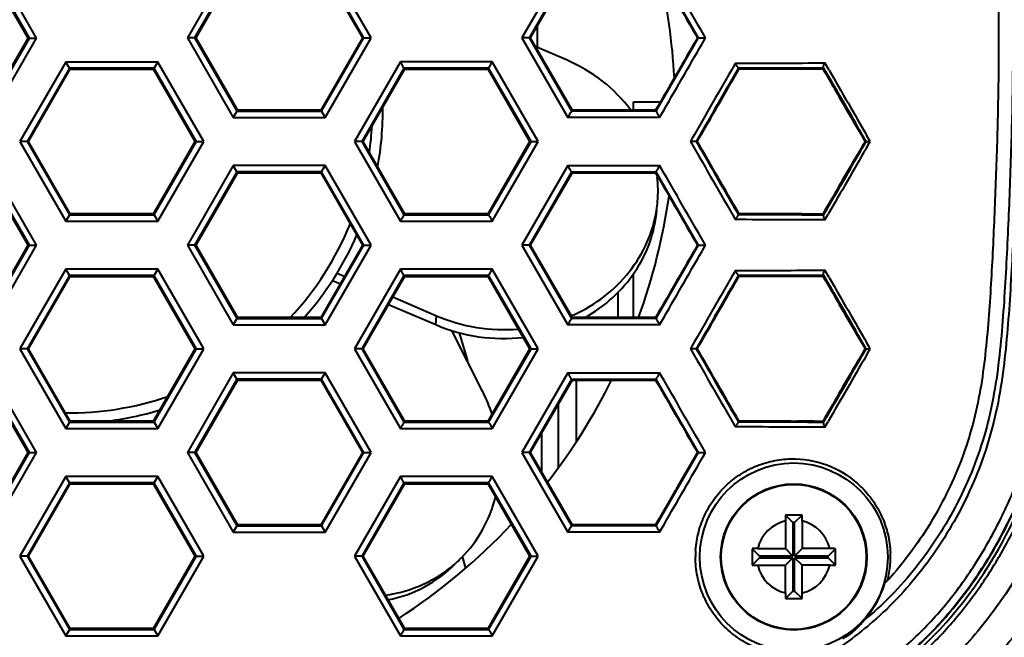
# Model space of a CAD drawing. Units: millimetres. Extents: x -4596 to -2916, y -311 to 2041.
# Drawn here: x -3813 to -3766, y -53 to -24 of the extents above; entities that cross this region are included whole.
import ezdxf

# ---------------------------------------------------------------- set-up
doc = ezdxf.new("R2010")
doc.units = ezdxf.units.MM
doc.header["$LTSCALE"] = 16.335
doc.header["$PDSIZE"] = 0.01
doc.layers.get('0').update_dxf_attribs({"linetype": 'CONTINUOUS', "lineweight": 40})
doc.layers.get('Defpoints').update_dxf_attribs({"color": 27, "linetype": 'CONTINUOUS', "lineweight": 13})
doc.layers.add('DIM', color=50, linetype='CONTINUOUS', lineweight=25)
doc.styles.add('ISO', font='ISOCP.SHX', dxfattribs={"bigfont": 'gbcbig.shx'})
doc.dimstyles.new('DIMSTYLE_1_9803', dxfattribs={"dimtxt": 12, "dimasz": 12, "dimexe": 1.2, "dimexo": 1.2, "dimgap": 1.2, "dimtad": 1, "dimdsep": 46, "dimtxsty": 'ISO', "dimblk": '_FILLED', "dimblk1": '_FILLED', "dimblk2": '_FILLED', "dimcen": 0.09, "dimadec": 1, "dimazin": 2, "dimtp": 0.01, "dimtm": 0.01, "dimtfac": 1, "dimtmove": 0, "dimatfit": 0, "dimldrblk": '_FILLED', "dimfxl": 0, "dimtolj": 1, "dimarcsym": 0})

# ---------------------------------------------------------------- blocks, each defined once
blk = doc.blocks.new('_FILLED')
at = {"color": 0, "linetype": 'ByBlock'}
blk.add_solid([(0, 0), (-1, 0.165), (-1, -0.165)], dxfattribs=at)
blk = doc.blocks.new('*D20')
at = {"layer": 'Defpoints', "color": 0}
for p in [(-3723.29, 181.657), (-3773.496, -83.343), (-3701.526, -83.343)]:
    blk.add_point(p, dxfattribs=at)
at = {"layer": 'DIM', "color": 0, "lineweight": -2}
for p, q in [((-3722.09, 181.657), (-3700.326, 181.657)), ((-3701.526, 169.657), (-3701.526, -71.343)), ((-3772.296, -83.343), (-3700.326, -83.343))]:
    blk.add_line(p, q, dxfattribs=at)
at = {"layer": 'DIM', "color": 0, "lineweight": -2, "xscale": 12, "yscale": 12, "zscale": 12}
for p, rotation in [((-3701.526, 181.657), 90), ((-3701.526, -83.343), 270)]:
    blk.add_blockref('_FILLED', p, dxfattribs=dict(at, rotation=rotation))
at = {"layer": 'DIM', "color": 0, "insert": (-3708.726, 49.157), "char_height": 12, "attachment_point": 5, "rotation": 90, "style": 'ISO'}
blk.add_mtext('\\A1;265mm', dxfattribs=at)

msp = doc.modelspace()

# ---------------------------------------------------------------- linework, layer by layer
for p, q in [((-3812.172, -24.392), (-3814.372, -20.581)), ((-3802.752, -20.577), (-3804.953, -24.388)), ((-3796.152, -24.388), (-3798.352, -20.577)), ((-3786.735, -20.572), (-3788.934, -24.384)), ((-3812.573, -24.392), (-3814.573, -20.928)), ((-3812.518, -24.392), (-3814.546, -20.881)), ((-3802.579, -20.877), (-3804.606, -24.388)), ((-3802.552, -20.924), (-3804.552, -24.388)), ((-3796.552, -24.388), (-3798.552, -20.924)), ((-3796.498, -24.388), (-3798.525, -20.877)), ((-3786.559, -20.872), (-3788.586, -24.384)), ((-3786.532, -20.919), (-3788.532, -24.384)), ((-3780.473, -24.384), (-3782.503, -20.871)), ((-3788.191, -24.844), (-3788.191, -23.793)), ((-3814.573, -27.856), (-3812.573, -24.392)), ((-3814.546, -27.903), (-3812.518, -24.392)), ((-3814.372, -28.203), (-3812.172, -24.392)), ((-3812.518, -24.392), (-3812.573, -24.392)), ((-3812.518, -24.392), (-3812.172, -24.392)), ((-3804.953, -24.388), (-3802.752, -28.199)), ((-3804.606, -24.388), (-3804.953, -24.388)), ((-3804.606, -24.388), (-3804.552, -24.388)), ((-3804.606, -24.388), (-3802.579, -27.899)), ((-3804.552, -24.388), (-3802.552, -27.852)), ((-3798.552, -27.852), (-3796.552, -24.388)), ((-3798.525, -27.899), (-3796.498, -24.388)), ((-3798.352, -28.199), (-3796.152, -24.388)), ((-3796.498, -24.388), (-3796.552, -24.388)), ((-3796.498, -24.388), (-3796.152, -24.388)), ((-3788.934, -24.384), (-3786.735, -28.196)), ((-3788.586, -24.384), (-3788.934, -24.384)), ((-3788.586, -24.384), (-3788.532, -24.384)), ((-3788.586, -24.384), (-3786.559, -27.896)), ((-3788.532, -24.384), (-3786.532, -27.849)), ((-3782.503, -27.897), (-3780.473, -24.384)), ((-3780.473, -24.384), (-3780.528, -24.384)), ((-3780.473, -24.384), (-3780.142, -24.384)), ((-3780.303, -24.664), (-3780.142, -24.384)), ((-3780.142, -24.384), (-3780.224, -24.241)), ((-3786.798, -25.441), (-3788.291, -24.801)), ((-3810.773, -25.541), (-3812.973, -29.352)), ((-3810.6, -25.841), (-3812.627, -29.352)), ((-3810.573, -25.888), (-3812.572, -29.352)), ((-3806.372, -25.541), (-3810.773, -25.541)), ((-3810.6, -25.841), (-3810.773, -25.541)), ((-3810.6, -25.841), (-3810.573, -25.888)), ((-3806.546, -25.841), (-3810.6, -25.841)), ((-3810.573, -25.888), (-3806.573, -25.888)), ((-3806.546, -25.841), (-3806.573, -25.888)), ((-3804.573, -29.352), (-3806.573, -25.888)), ((-3806.546, -25.841), (-3806.372, -25.541)), ((-3804.518, -29.352), (-3806.546, -25.841)), ((-3804.172, -29.352), (-3806.372, -25.541)), ((-3794.753, -25.537), (-3796.953, -29.348)), ((-3794.579, -25.837), (-3796.606, -29.348)), ((-3794.552, -25.884), (-3796.552, -29.348)), ((-3790.353, -25.537), (-3794.753, -25.537)), ((-3794.579, -25.837), (-3794.552, -25.884)), ((-3790.525, -25.837), (-3794.579, -25.837)), ((-3794.552, -25.884), (-3790.552, -25.884)), ((-3790.525, -25.837), (-3790.552, -25.884)), ((-3788.552, -29.348), (-3790.552, -25.884)), ((-3788.497, -29.348), (-3790.525, -25.837)), ((-3788.153, -29.348), (-3790.353, -25.537)), ((-3778.713, -25.597), (-3778.775, -25.705)), ((-3778.562, -25.827), (-3778.534, -25.875)), ((-3774.494, -25.815), (-3774.523, -25.865)), ((-3774.478, -25.839), (-3774.497, -25.808)), ((-3774.223, -25.929), (-3774.422, -25.584)), ((-3783.591, -27.443), (-3782.296, -27.443)), ((-3783.591, -27.849), (-3783.591, -27.443)), ((-3802.579, -27.899), (-3802.752, -28.199)), ((-3802.752, -28.199), (-3798.352, -28.199)), ((-3802.579, -27.899), (-3802.552, -27.852)), ((-3802.579, -27.899), (-3798.525, -27.899)), ((-3798.552, -27.852), (-3802.552, -27.852)), ((-3798.525, -27.899), (-3798.552, -27.852)), ((-3798.525, -27.899), (-3798.352, -28.199)), ((-3782.338, -28.197), (-3786.735, -28.196)), ((-3786.559, -27.896), (-3786.532, -27.849)), ((-3782.503, -27.897), (-3782.53, -27.85)), ((-3782.338, -28.197), (-3782.249, -28.043)), ((-3780.796, -29.225), (-3780.865, -29.344)), ((-3772.299, -29.261), (-3772.408, -29.073)), ((-3812.973, -29.352), (-3810.773, -33.163)), ((-3812.627, -29.352), (-3812.973, -29.352)), ((-3812.627, -29.352), (-3812.572, -29.352)), ((-3812.627, -29.352), (-3810.6, -32.863)), ((-3812.572, -29.352), (-3810.573, -32.816)), ((-3806.573, -32.816), (-3804.573, -29.352)), ((-3806.546, -32.863), (-3804.518, -29.352)), ((-3806.372, -33.163), (-3804.172, -29.352)), ((-3804.518, -29.352), (-3804.573, -29.352)), ((-3804.518, -29.352), (-3804.172, -29.352)), ((-3796.953, -29.348), (-3794.753, -33.159)), ((-3796.606, -29.348), (-3796.953, -29.348)), ((-3796.606, -29.348), (-3796.552, -29.348)), ((-3796.606, -29.348), (-3794.579, -32.859)), ((-3796.552, -29.348), (-3794.552, -32.812)), ((-3790.552, -32.812), (-3788.552, -29.348)), ((-3790.525, -32.86), (-3788.497, -29.348)), ((-3790.353, -33.16), (-3788.153, -29.348)), ((-3788.497, -29.348), (-3788.552, -29.348)), ((-3788.497, -29.348), (-3788.153, -29.348)), ((-3780.865, -29.344), (-3780.797, -29.463)), ((-3780.59, -29.344), (-3780.865, -29.344)), ((-3780.59, -29.344), (-3780.534, -29.344)), ((-3772.442, -29.344), (-3772.502, -29.344)), ((-3772.454, -29.693), (-3772.299, -29.427)), ((-3772.442, -29.344), (-3772.251, -29.344)), ((-3772.251, -29.344), (-3772.299, -29.261)), ((-3772.299, -29.427), (-3772.251, -29.344)), ((-3812.172, -34.32), (-3814.372, -30.509)), ((-3802.752, -30.505), (-3804.953, -34.316)), ((-3798.352, -30.505), (-3802.752, -30.505)), ((-3802.579, -30.805), (-3802.752, -30.505)), ((-3798.525, -30.805), (-3798.352, -30.505)), ((-3796.152, -34.316), (-3798.352, -30.505)), ((-3786.735, -30.5), (-3788.934, -34.312)), ((-3786.735, -30.5), (-3782.338, -30.499)), ((-3782.249, -30.653), (-3782.338, -30.499)), ((-3812.573, -34.32), (-3814.573, -30.857)), ((-3812.518, -34.32), (-3814.546, -30.809)), ((-3802.579, -30.805), (-3804.606, -34.316)), ((-3802.552, -30.853), (-3804.552, -34.316)), ((-3802.579, -30.805), (-3802.552, -30.853)), ((-3798.525, -30.805), (-3802.579, -30.805)), ((-3802.552, -30.853), (-3798.552, -30.853)), ((-3798.525, -30.805), (-3798.552, -30.853)), ((-3796.552, -34.316), (-3798.552, -30.853)), ((-3796.498, -34.316), (-3798.525, -30.805)), ((-3786.559, -30.8), (-3788.586, -34.312)), ((-3786.532, -30.847), (-3788.532, -34.312)), ((-3786.559, -30.8), (-3786.532, -30.847)), ((-3782.503, -30.799), (-3782.53, -30.847)), ((-3780.473, -34.312), (-3782.503, -30.799)), ((-3810.6, -32.863), (-3810.773, -33.163)), ((-3810.6, -32.863), (-3810.573, -32.816)), ((-3810.6, -32.863), (-3806.546, -32.863)), ((-3806.573, -32.816), (-3810.573, -32.816)), ((-3806.546, -32.863), (-3806.573, -32.816)), ((-3806.546, -32.863), (-3806.372, -33.163)), ((-3794.579, -32.859), (-3794.552, -32.812)), ((-3794.579, -32.859), (-3790.525, -32.86)), ((-3790.552, -32.812), (-3794.552, -32.812)), ((-3790.525, -32.86), (-3790.552, -32.812)), ((-3778.775, -32.983), (-3778.713, -33.091)), ((-3778.562, -32.861), (-3778.534, -32.813)), ((-3774.494, -32.873), (-3774.523, -32.823)), ((-3774.497, -32.88), (-3774.478, -32.849)), ((-3774.422, -33.104), (-3774.267, -32.835)), ((-3810.773, -33.163), (-3806.372, -33.163)), ((-3794.753, -33.159), (-3790.353, -33.16)), ((-3814.573, -37.784), (-3812.573, -34.32)), ((-3814.546, -37.832), (-3812.518, -34.32)), ((-3814.372, -38.132), (-3812.172, -34.32)), ((-3812.518, -34.32), (-3812.573, -34.32)), ((-3812.518, -34.32), (-3812.172, -34.32)), ((-3804.953, -34.316), (-3802.752, -38.127)), ((-3804.606, -34.316), (-3804.953, -34.316)), ((-3804.606, -34.316), (-3804.552, -34.316)), ((-3804.606, -34.316), (-3802.579, -37.827)), ((-3804.552, -34.316), (-3802.552, -37.78)), ((-3798.552, -37.78), (-3796.552, -34.316)), ((-3798.525, -37.828), (-3796.498, -34.316)), ((-3798.352, -38.127), (-3796.152, -34.316)), ((-3796.498, -34.316), (-3796.552, -34.316)), ((-3796.498, -34.316), (-3796.152, -34.316)), ((-3788.934, -34.312), (-3786.735, -38.124)), ((-3788.586, -34.312), (-3788.934, -34.312)), ((-3788.586, -34.312), (-3788.532, -34.312)), ((-3788.586, -34.312), (-3786.559, -37.824)), ((-3788.532, -34.312), (-3786.532, -37.777)), ((-3782.503, -37.825), (-3780.473, -34.312)), ((-3780.473, -34.312), (-3780.528, -34.312)), ((-3780.473, -34.312), (-3780.142, -34.312)), ((-3780.304, -34.593), (-3780.142, -34.312)), ((-3780.142, -34.312), (-3780.224, -34.169)), ((-3810.773, -35.469), (-3812.973, -39.28)), ((-3810.6, -35.769), (-3812.627, -39.28)), ((-3810.573, -35.817), (-3812.572, -39.28)), ((-3806.372, -35.469), (-3810.773, -35.469)), ((-3810.6, -35.769), (-3810.773, -35.469)), ((-3810.6, -35.769), (-3810.573, -35.817)), ((-3806.546, -35.769), (-3810.6, -35.769)), ((-3810.573, -35.817), (-3806.573, -35.817)), ((-3806.546, -35.769), (-3806.573, -35.817)), ((-3804.573, -39.28), (-3806.573, -35.817)), ((-3806.546, -35.769), (-3806.372, -35.469)), ((-3804.518, -39.28), (-3806.546, -35.769)), ((-3804.172, -39.28), (-3806.372, -35.469)), ((-3797.783, -35.652), (-3797.415, -35.81)), ((-3794.753, -35.465), (-3796.953, -39.276)), ((-3794.579, -35.765), (-3796.606, -39.276)), ((-3794.552, -35.812), (-3796.552, -39.276)), ((-3790.353, -35.465), (-3794.753, -35.465)), ((-3794.579, -35.765), (-3794.552, -35.812)), ((-3790.525, -35.765), (-3794.579, -35.765)), ((-3794.552, -35.812), (-3790.552, -35.812)), ((-3790.525, -35.765), (-3790.552, -35.812)), ((-3788.552, -39.276), (-3790.552, -35.812)), ((-3788.497, -39.276), (-3790.525, -35.765)), ((-3788.153, -39.276), (-3790.353, -35.465)), ((-3783.591, -37.777), (-3783.591, -35.684)), ((-3778.713, -35.525), (-3778.775, -35.633)), ((-3778.562, -35.755), (-3778.534, -35.803)), ((-3774.494, -35.743), (-3774.523, -35.793)), ((-3774.478, -35.767), (-3774.497, -35.736)), ((-3774.223, -35.857), (-3774.422, -35.512)), ((-3798.001, -35.999), (-3797.619, -36.163)), ((-3784.341, -36.583), (-3784.341, -37.777)), ((-3795.323, -37.148), (-3793.058, -38.12)), ((-3795.119, -36.795), (-3793.02, -37.695)), ((-3793.058, -38.12), (-3793.02, -37.695)), ((-3802.579, -37.827), (-3802.752, -38.127)), ((-3802.752, -38.127), (-3798.352, -38.127)), ((-3802.579, -37.827), (-3802.552, -37.78)), ((-3802.579, -37.827), (-3798.525, -37.828)), ((-3798.552, -37.78), (-3802.552, -37.78)), ((-3798.525, -37.828), (-3798.552, -37.78)), ((-3798.525, -37.828), (-3798.352, -38.127)), ((-3782.338, -38.125), (-3786.735, -38.124)), ((-3786.559, -37.824), (-3786.532, -37.777)), ((-3782.503, -37.825), (-3782.53, -37.778)), ((-3782.338, -38.125), (-3782.249, -37.972)), ((-3790.821, -41.297), (-3792.281, -38.403)), ((-3791.934, -38.504), (-3791.546, -39.86)), ((-3772.299, -39.189), (-3772.408, -39.002)), ((-3812.973, -39.28), (-3810.773, -43.092)), ((-3812.627, -39.28), (-3812.973, -39.28)), ((-3812.627, -39.28), (-3812.572, -39.28)), ((-3812.627, -39.28), (-3810.6, -42.792)), ((-3812.572, -39.28), (-3810.573, -42.744)), ((-3806.573, -42.744), (-3804.573, -39.28)), ((-3806.546, -42.792), (-3804.518, -39.28)), ((-3806.372, -43.092), (-3804.172, -39.28)), ((-3804.518, -39.28), (-3804.573, -39.28)), ((-3804.518, -39.28), (-3804.172, -39.28)), ((-3796.953, -39.276), (-3794.753, -43.088)), ((-3796.606, -39.276), (-3796.953, -39.276)), ((-3796.606, -39.276), (-3796.552, -39.276)), ((-3796.606, -39.276), (-3794.579, -42.788)), ((-3796.552, -39.276), (-3794.552, -42.74)), ((-3790.552, -42.741), (-3788.552, -39.276)), ((-3790.525, -42.788), (-3788.497, -39.276)), ((-3790.353, -43.088), (-3788.153, -39.276)), ((-3788.497, -39.276), (-3788.552, -39.276)), ((-3788.497, -39.276), (-3788.153, -39.276)), ((-3780.796, -39.153), (-3780.865, -39.272)), ((-3780.865, -39.272), (-3780.797, -39.391)), ((-3780.59, -39.272), (-3780.865, -39.272)), ((-3780.59, -39.272), (-3780.534, -39.272)), ((-3772.442, -39.272), (-3772.502, -39.272)), ((-3772.453, -39.621), (-3772.299, -39.355)), ((-3772.442, -39.272), (-3772.251, -39.272)), ((-3772.251, -39.272), (-3772.299, -39.189)), ((-3772.299, -39.355), (-3772.251, -39.272)), ((-3812.172, -44.249), (-3814.372, -40.438)), ((-3802.752, -40.433), (-3804.953, -44.245)), ((-3798.352, -40.433), (-3802.752, -40.433)), ((-3802.579, -40.733), (-3802.752, -40.433)), ((-3798.525, -40.733), (-3798.352, -40.433)), ((-3796.152, -44.245), (-3798.352, -40.433)), ((-3786.735, -40.429), (-3788.934, -44.24)), ((-3786.735, -40.429), (-3782.338, -40.427)), ((-3782.249, -40.581), (-3782.338, -40.427)), ((-3812.573, -44.249), (-3814.573, -40.785)), ((-3812.518, -44.249), (-3814.546, -40.737)), ((-3802.579, -40.733), (-3804.606, -44.245)), ((-3802.552, -40.781), (-3804.552, -44.245)), ((-3802.579, -40.733), (-3802.552, -40.781)), ((-3798.525, -40.733), (-3802.579, -40.733)), ((-3802.552, -40.781), (-3798.552, -40.781)), ((-3798.525, -40.733), (-3798.552, -40.781)), ((-3796.552, -44.245), (-3798.552, -40.781)), ((-3796.498, -44.245), (-3798.525, -40.733)), ((-3786.559, -40.729), (-3788.586, -44.24)), ((-3786.532, -40.776), (-3788.532, -44.24)), ((-3786.559, -40.729), (-3786.532, -40.776)), ((-3786.341, -40.776), (-3786.341, -43.737)), ((-3782.503, -40.727), (-3782.53, -40.775)), ((-3780.473, -44.24), (-3782.503, -40.727)), ((-3787.191, -41.917), (-3787.191, -44.963)), ((-3810.6, -42.792), (-3810.773, -43.092)), ((-3810.6, -42.792), (-3810.573, -42.744)), ((-3810.6, -42.792), (-3806.546, -42.792)), ((-3806.573, -42.744), (-3810.573, -42.744)), ((-3806.546, -42.792), (-3806.573, -42.744)), ((-3806.546, -42.792), (-3806.372, -43.092)), ((-3794.579, -42.788), (-3794.552, -42.74)), ((-3794.579, -42.788), (-3790.525, -42.788)), ((-3790.552, -42.741), (-3794.552, -42.74)), ((-3790.525, -42.788), (-3790.552, -42.741)), ((-3778.562, -42.789), (-3778.534, -42.741)), ((-3775.456, -42.761), (-3776.374, -42.761)), ((-3774.494, -42.802), (-3774.523, -42.752)), ((-3774.497, -42.809), (-3774.478, -42.777)), ((-3774.422, -43.032), (-3774.267, -42.763)), ((-3810.773, -43.092), (-3806.372, -43.092)), ((-3794.753, -43.088), (-3790.353, -43.088)), ((-3787.991, -43.303), (-3787.991, -45.178)), ((-3778.775, -42.912), (-3778.713, -43.019)), ((-3814.573, -47.713), (-3812.573, -44.249)), ((-3814.546, -47.76), (-3812.518, -44.249)), ((-3814.372, -48.06), (-3812.172, -44.249)), ((-3812.518, -44.249), (-3812.573, -44.249)), ((-3812.518, -44.249), (-3812.172, -44.249)), ((-3804.953, -44.245), (-3802.752, -48.056)), ((-3804.606, -44.245), (-3804.953, -44.245)), ((-3804.606, -44.245), (-3804.552, -44.245)), ((-3804.606, -44.245), (-3802.579, -47.756)), ((-3804.552, -44.245), (-3802.552, -47.708)), ((-3798.552, -47.708), (-3796.552, -44.245)), ((-3798.525, -47.756), (-3796.498, -44.245)), ((-3798.352, -48.056), (-3796.152, -44.245)), ((-3796.498, -44.245), (-3796.552, -44.245)), ((-3796.498, -44.245), (-3796.152, -44.245)), ((-3788.934, -44.24), (-3786.735, -48.052)), ((-3788.586, -44.24), (-3788.934, -44.24)), ((-3788.586, -44.24), (-3788.532, -44.24)), ((-3788.586, -44.24), (-3786.559, -47.752)), ((-3788.532, -44.24), (-3786.532, -47.705)), ((-3782.503, -47.753), (-3780.473, -44.24)), ((-3780.528, -44.24), (-3780.683, -44.508)), ((-3780.473, -44.24), (-3780.528, -44.24)), ((-3780.473, -44.24), (-3780.142, -44.24)), ((-3780.303, -44.521), (-3780.142, -44.24)), ((-3780.142, -44.24), (-3780.224, -44.097)), ((-3780.683, -44.508), (-3781.463, -45.859)), ((-3810.773, -45.398), (-3812.973, -49.209)), ((-3810.6, -45.697), (-3812.627, -49.209)), ((-3806.372, -45.398), (-3810.773, -45.398)), ((-3810.6, -45.697), (-3810.773, -45.398)), ((-3810.6, -45.697), (-3810.573, -45.745)), ((-3806.546, -45.697), (-3810.6, -45.697)), ((-3806.546, -45.697), (-3806.573, -45.745)), ((-3806.546, -45.697), (-3806.372, -45.398)), ((-3804.518, -49.209), (-3806.546, -45.697)), ((-3804.172, -49.209), (-3806.372, -45.398)), ((-3794.753, -45.393), (-3796.953, -49.205)), ((-3794.579, -45.693), (-3796.606, -49.205)), ((-3790.353, -45.393), (-3794.753, -45.393)), ((-3794.579, -45.693), (-3794.552, -45.741)), ((-3790.525, -45.693), (-3794.579, -45.693)), ((-3790.525, -45.693), (-3790.552, -45.74)), ((-3788.497, -49.205), (-3790.525, -45.693)), ((-3788.153, -49.205), (-3790.353, -45.393)), ((-3810.573, -45.745), (-3812.572, -49.209)), ((-3810.573, -45.745), (-3806.573, -45.745)), ((-3804.573, -49.209), (-3806.573, -45.745)), ((-3794.552, -45.741), (-3796.552, -49.205)), ((-3794.552, -45.741), (-3790.552, -45.74)), ((-3788.552, -49.205), (-3790.552, -45.74)), ((-3781.62, -46.129), (-3782.378, -47.441)), ((-3782.378, -47.441), (-3782.53, -47.706)), ((-3776.315, -47.522), (-3776.315, -48.845)), ((-3776.312, -47.248), (-3775.957, -47.602)), ((-3775.873, -47.602), (-3775.957, -47.602)), ((-3775.957, -47.602), (-3775.957, -49.202)), ((-3775.518, -47.248), (-3775.873, -47.602)), ((-3775.873, -49.202), (-3775.873, -47.602)), ((-3775.515, -47.522), (-3775.515, -48.845)), ((-3802.579, -47.756), (-3802.752, -48.056)), ((-3802.752, -48.056), (-3798.352, -48.056)), ((-3802.579, -47.756), (-3802.552, -47.708)), ((-3802.579, -47.756), (-3798.525, -47.756)), ((-3798.552, -47.708), (-3802.552, -47.708)), ((-3798.525, -47.756), (-3798.552, -47.708)), ((-3798.525, -47.756), (-3798.352, -48.056)), ((-3782.338, -48.053), (-3786.735, -48.052)), ((-3786.559, -47.752), (-3786.532, -47.705)), ((-3782.503, -47.753), (-3782.53, -47.706)), ((-3782.338, -48.053), (-3782.249, -47.9)), ((-3777.912, -48.848), (-3777.557, -49.202)), ((-3777.637, -48.845), (-3776.315, -48.845)), ((-3776.315, -48.845), (-3775.957, -49.202)), ((-3775.515, -48.845), (-3775.873, -49.202)), ((-3774.193, -48.845), (-3775.515, -48.845)), ((-3773.918, -48.848), (-3774.273, -49.202)), ((-3812.627, -49.209), (-3812.973, -49.209)), ((-3812.973, -49.209), (-3810.773, -53.02)), ((-3812.627, -49.209), (-3812.572, -49.209)), ((-3812.627, -49.209), (-3810.6, -52.72)), ((-3812.572, -49.209), (-3810.573, -52.672)), ((-3806.573, -52.672), (-3804.573, -49.209)), ((-3806.546, -52.72), (-3804.518, -49.209)), ((-3806.372, -53.02), (-3804.172, -49.209)), ((-3804.518, -49.209), (-3804.573, -49.209)), ((-3804.518, -49.209), (-3804.172, -49.209)), ((-3796.953, -49.205), (-3794.753, -53.016)), ((-3796.606, -49.205), (-3796.953, -49.205)), ((-3796.606, -49.205), (-3796.552, -49.205)), ((-3796.606, -49.205), (-3794.579, -52.716)), ((-3796.552, -49.205), (-3794.552, -52.668)), ((-3791.619, -49.774), (-3791.775, -49.227)), ((-3790.552, -52.669), (-3788.552, -49.205)), ((-3790.525, -52.716), (-3788.497, -49.205)), ((-3790.353, -53.016), (-3788.153, -49.205)), ((-3788.497, -49.205), (-3788.552, -49.205)), ((-3788.497, -49.205), (-3788.153, -49.205)), ((-3777.912, -49.641), (-3777.557, -49.287)), ((-3775.957, -49.202), (-3777.557, -49.202)), ((-3777.557, -49.202), (-3777.557, -49.287)), ((-3777.557, -49.287), (-3775.957, -49.287)), ((-3776.315, -49.645), (-3775.957, -49.287)), ((-3775.957, -49.287), (-3775.957, -50.887)), ((-3774.273, -49.202), (-3775.873, -49.202)), ((-3775.873, -49.287), (-3774.273, -49.287)), ((-3775.515, -49.645), (-3775.873, -49.287)), ((-3775.873, -50.887), (-3775.873, -49.287)), ((-3774.273, -49.287), (-3774.273, -49.202)), ((-3773.918, -49.641), (-3774.273, -49.287)), ((-3777.637, -49.645), (-3776.315, -49.645)), ((-3776.315, -50.967), (-3776.315, -49.645)), ((-3774.193, -49.645), (-3775.515, -49.645)), ((-3775.515, -50.967), (-3775.515, -49.645)), ((-3776.312, -51.241), (-3775.957, -50.887)), ((-3775.957, -50.887), (-3775.873, -50.887)), ((-3775.518, -51.241), (-3775.873, -50.887)), ((-3810.6, -52.72), (-3810.773, -53.02)), ((-3810.6, -52.72), (-3810.573, -52.672)), ((-3810.6, -52.72), (-3806.546, -52.72)), ((-3806.573, -52.672), (-3810.573, -52.672)), ((-3806.546, -52.72), (-3806.573, -52.672)), ((-3806.546, -52.72), (-3806.372, -53.02)), ((-3794.579, -52.716), (-3794.552, -52.668)), ((-3794.579, -52.716), (-3790.525, -52.716)), ((-3790.552, -52.669), (-3794.552, -52.668)), ((-3790.525, -52.716), (-3790.552, -52.669)), ((-3810.773, -53.02), (-3806.372, -53.02)), ((-3794.753, -53.016), (-3790.353, -53.016))]:
    msp.add_line(p, q)
for radius in [4.5, 3.5, 3.472]:
    msp.add_circle((-3775.915, -49.245), radius)
for centre, radius, start, end in [((-3810.591, -27.843), 29, 3.0491, 13.2101), ((-3780.315, 1236.315), 1261.913, 270.072724, 270.26757), ((-3780.282, 1255.544), 1281.372, 270.076895, 270.258843), ((-3780.65, 1560.064), 1585.941, 270.076449, 270.221377), ((-2698.429, 593.064), 1241.163, 209.915324, 210.082941), ((-3810.591, -27.843), 15, 349.5128, 0.5739), ((-3810.591, -27.843), 14.5, 351.8777, 357.0353), ((-2746.784, -623.839), 1185.33, 149.917348, 150.09268), ((-3788.579, -31.686), 6.164, 355.006, 6.0331), ((-3810.591, -27.843), 29, 339.9654, 351.8373), ((-3788.542, -31.688), 6.128, 351.016, 354.9947), ((-3779.922, -1191.202), 1158.342, 89.731495, 89.932768), ((-3779.792, -1288.572), 1255.76, 89.75957, 89.942605), ((-3810.591, -27.843), 14.5, 316.7302, 337.9847), ((-3779.944, -1170.245), 1137.155, 89.721742, 89.937964), ((-3810.591, -27.843), 15, 318.4962, 336.4976), ((-3780.315, 1226.387), 1261.913, 270.072724, 270.26757), ((-3780.282, 1245.616), 1281.372, 270.076895, 270.258843), ((-3780.65, 1550.136), 1585.941, 270.076449, 270.221377), ((-2698.429, 583.135), 1241.163, 209.915332, 210.082941), ((-3789.637, -30.648), 7.689, 293.5553, 294.4725), ((-2747.072, -633.6), 1184.997, 149.917291, 150.092728), ((-3810.591, -27.843), 29, 322.0914, 333.5119), ((-3797.866, -44.856), 7.894, 18.0229, 26.802), ((-3810.591, -27.843), 14.5, 269.1402, 288.9197), ((-3810.591, -27.843), 15, 276.5448, 286.7935), ((-3779.922, -1201.069), 1158.28, 89.731494, 89.932746), ((-3779.944, -1180.173), 1137.155, 89.721742, 89.937964), ((-3775.915, -49.245), 6.5, 148.6062, 151.3617), ((-3775.915, -49.245), 1.768, 103.0764, 166.9236), ((-3764.465, -47.522), 11.85, 178.6729, 180.0013), ((-3775.915, -140.371), 93.124, 89.75585, 90.24415), ((-3787.301, -47.521), 11.786, 359.9951, 1.3307), ((-3775.915, -49.245), 1.768, 13.0764, 76.9236), ((-3810.591, -27.843), 29, 302.9207, 316.853), ((-3775.915, -49.245), 4.708, 176.1089, 179.9937), ((-3684.789, -49.245), 93.124, 179.75585, 180.24415), ((-3777.638, -60.63), 11.786, 89.9951, 91.3307), ((-3774.193, -60.695), 11.85, 88.6729, 90.0013), ((-3867.041, -49.245), 93.124, 359.75585, 0.24415), ((-3796.172, -44.961), 6.128, 311.016, 314.9947), ((-3775.998, -49.243), 4.716, 348.6122, 357.822), ((-3775.985, -49.245), 4.702, 0.0013, 2.4081), ((-3775.983, -49.245), 4.701, 357.8304, 0.0015), ((-3777.637, -37.794), 11.85, 268.6729, 270.0013), ((-3775.915, -49.245), 1.768, 193.0764, 256.9236), ((-3775.915, -49.245), 1.768, 283.0764, 346.9236), ((-3774.192, -37.859), 11.786, 269.9951, 271.3307), ((-3775.989, -49.245), 4.707, 346.1437, 348.6068), ((-3783.99, -38.945), 16.988, 317.7287, 318.4827), ((-3775.982, -49.184), 4.617, 323.0203, 340.7219), ((-3775.999, -49.176), 4.636, 340.6982, 343.4698), ((-3775.971, -49.184), 4.607, 343.4727, 343.7849), ((-3764.529, -50.968), 11.786, 179.9951, 181.3307), ((-3775.915, 41.882), 93.124, 269.75585, 270.24415), ((-3787.365, -50.967), 11.85, 358.6729, 0.0013), ((-3775.358, -50.159), 3.511, 319.0541, 322.3083), ((-3775.972, -49.196), 4.601, 317.4869, 320.2512), ((-3783.674, -38.75), 17.516, 309.2969, 310.0225), ((-3776.02, -49.156), 4.664, 320.2466, 323.0217), ((-3775.21, -50.289), 3.313, 315.0593, 319.0694), ((-3784.196, -38.406), 18.438, 309.8833, 310.1286)]:
    msp.add_arc(centre, radius, start, end)
for points, knots in [([(-3777.044, -57.379), (-3776.269, -57.191), (-3775.151, -56.736), (-3773.773, -55.951), (-3772.79, -55.298), (-3771.843, -54.599), (-3770.927, -53.857), (-3770.052, -53.064), (-3769.226, -52.213), (-3768.453, -51.308), (-3767.493, -50.034), (-3766.645, -48.672), (-3765.908, -47.246), (-3765.243, -45.774), (-3764.705, -44.243), (-3764.319, -42.667), (-3764.1, -41.467), (-3763.931, -40.257), (-3763.757, -38.638), (-3763.611, -36.606), (-3763.491, -34.165), (-3763.382, -31.723), (-3763.269, -28.465), (-3763.218, -25.205), (-3763.244, -21.946), (-3763.319, -18.687), (-3763.451, -15.43), (-3763.605, -12.175), (-3763.749, -10.143), (-3763.924, -8.523), (-3764.096, -7.314), (-3764.32, -6.115), (-3764.709, -4.539), (-3765.377, -2.627), (-3766.43, -0.449), (-3767.702, 1.591), (-3768.95, 3.147), (-3770.052, 4.283), (-3770.927, 5.077), (-3771.842, 5.819), (-3772.79, 6.518), (-3773.773, 7.171), (-3775.151, 7.955), (-3776.269, 8.411), (-3777.044, 8.599)], [0, 0, 0, 0, 0.03097, 0.046286, 0.06153, 0.076749, 0.091977, 0.107245, 0.12257, 0.137957, 0.153406, 0.184459, 0.200064, 0.215712, 0.247111, 0.262869, 0.27865, 0.294445, 0.310249, 0.341866, 0.37349, 0.405116, 0.436744, 0.500001, 0.53163, 0.563259, 0.626513, 0.658138, 0.689755, 0.705559, 0.721355, 0.737137, 0.752898, 0.784306, 0.815554, 0.846607, 0.877428, 0.892753, 0.908021, 0.923251, 0.93847, 0.953713, 0.96903, 1, 1, 1, 1]), ([(-3772.321, 3.305), (-3771.865, 2.914), (-3770.991, 2.082), (-3769.422, 0.232), (-3768.137, -1.861), (-3767.175, -4.118), (-3766.614, -5.886), (-3766.23, -7.707), (-3766.007, -9.556), (-3765.86, -11.413), (-3765.748, -13.273), (-3765.659, -15.135), (-3765.558, -17.618), (-3765.455, -20.723), (-3765.408, -24.451), (-3765.448, -27.558), (-3765.518, -30.042), (-3765.586, -31.905), (-3765.667, -33.767), (-3765.757, -35.628), (-3765.873, -37.488), (-3766.026, -39.345), (-3766.261, -41.192), (-3766.646, -43.013), (-3767.211, -44.779), (-3767.953, -46.47), (-3768.852, -48.072), (-3769.891, -49.573), (-3771.07, -50.952), (-3771.95, -51.778), (-3772.409, -52.164)], [0, 0, 0, 0, 0.030426, 0.061035, 0.122769, 0.153935, 0.185238, 0.216637, 0.248094, 0.279573, 0.311058, 0.342546, 0.374035, 0.437015, 0.499998, 0.562981, 0.594471, 0.625961, 0.65745, 0.688937, 0.720421, 0.751899, 0.783356, 0.814756, 0.846054, 0.877204, 0.908189, 0.938989, 0.969588, 1, 1, 1, 1]), ([(-3772.319, 3.725), (-3771.853, 3.331), (-3770.959, 2.493), (-3769.348, 0.629), (-3768.021, -1.482), (-3767.017, -3.761), (-3766.426, -5.549), (-3766.012, -7.391), (-3765.767, -9.266), (-3765.612, -11.151), (-3765.495, -13.04), (-3765.402, -14.929), (-3765.324, -16.82), (-3765.256, -18.711), (-3765.183, -21.233), (-3765.142, -24.387), (-3765.182, -27.541), (-3765.253, -30.063), (-3765.323, -31.954), (-3765.405, -33.844), (-3765.497, -35.734), (-3765.616, -37.622), (-3765.775, -39.506), (-3766.022, -41.381), (-3766.424, -43.226), (-3767.008, -45.017), (-3767.771, -46.729), (-3768.69, -48.352), (-3769.751, -49.873), (-3770.952, -51.272), (-3771.847, -52.11), (-3772.313, -52.504)], [0, 0, 0, 0, 0.030456, 0.061075, 0.122801, 0.153957, 0.185248, 0.216636, 0.248086, 0.27956, 0.311041, 0.342525, 0.37401, 0.405497, 0.436984, 0.499959, 0.562935, 0.594422, 0.625908, 0.657394, 0.688877, 0.720358, 0.751831, 0.783284, 0.814679, 0.845972, 0.877122, 0.908111, 0.938924, 0.969546, 1, 1, 1, 1]), ([(-3771.414, 1.581), (-3770.669, 0.764), (-3769.326, -1.026), (-3768.09, -3.541), (-3767.466, -5.405), (-3767.183, -6.497), (-3766.952, -7.605), (-3766.751, -9.006), (-3766.593, -10.698), (-3766.482, -12.394), (-3766.36, -14.656), (-3766.242, -17.486), (-3766.134, -20.884), (-3766.092, -24.283), (-3766.128, -27.682), (-3766.214, -30.513), (-3766.305, -32.778), (-3766.382, -34.475), (-3766.471, -36.172), (-3766.585, -37.867), (-3766.736, -39.559), (-3766.961, -41.242), (-3767.321, -42.899), (-3767.83, -44.512), (-3768.493, -46.061), (-3769.554, -48.019), (-3770.537, -49.377), (-3771.27, -50.206)], [0, 0, 0, 0, 0.06132, 0.123289, 0.154518, 0.170172, 0.18584, 0.217227, 0.248638, 0.280046, 0.311459, 0.374289, 0.437123, 0.499959, 0.562795, 0.625628, 0.657044, 0.688458, 0.719871, 0.75128, 0.782681, 0.814058, 0.845378, 0.876603, 0.907698, 0.938645, 1, 1, 1, 1]), ([(-3783.713, -27.848), (-3784.1, -27.326), (-3785.037, -26.376), (-3786.186, -25.704), (-3786.798, -25.441)], [0, 0, 0, 0, 0.493782, 1, 1, 1, 1]), ([(-3794.579, -25.837), (-3794.585, -25.828), (-3794.643, -25.728), (-3794.701, -25.628), (-3794.753, -25.537)], [0, 0, 0, 0, 0.092646, 1, 1, 1, 1]), ([(-3790.525, -25.837), (-3790.519, -25.827), (-3790.493, -25.779), (-3790.435, -25.68), (-3790.383, -25.589), (-3790.353, -25.537)], [0, 0, 0, 0, 0.09288, 0.477347, 1, 1, 1, 1]), ([(-3778.563, -25.827), (-3778.566, -25.826), (-3778.572, -25.817), (-3778.585, -25.803), (-3778.601, -25.78), (-3778.62, -25.75), (-3778.642, -25.716), (-3778.674, -25.664), (-3778.697, -25.624), (-3778.713, -25.597)], [0, 0, 0, 0, 0.034239, 0.106327, 0.210839, 0.341565, 0.491974, 0.655542, 1, 1, 1, 1]), ([(-3774.523, -25.865), (-3774.354, -26.155), (-3773.681, -27.315), (-3773.007, -28.475), (-3772.502, -29.344)], [0, 0, 0, 0, 0.25047, 1, 1, 1, 1]), ([(-3774.497, -25.808), (-3774.502, -25.798), (-3774.498, -25.766), (-3774.483, -25.716), (-3774.457, -25.652), (-3774.434, -25.607), (-3774.422, -25.584)], [0, 0, 0, 0, 0.139139, 0.370561, 0.667367, 1, 1, 1, 1]), ([(-3774.494, -25.815), (-3774.493, -25.814), (-3774.495, -25.811), (-3774.496, -25.809), (-3774.497, -25.808)], [0, 0, 0, 0, 0.269995, 1, 1, 1, 1]), ([(-3772.442, -29.344), (-3772.611, -29.053), (-3773.29, -27.884), (-3773.969, -26.716), (-3774.478, -25.839)], [0, 0, 0, 0, 0.249544, 1, 1, 1, 1]), ([(-3786.559, -27.896), (-3786.564, -27.905), (-3786.585, -27.937), (-3786.642, -28.037), (-3786.695, -28.128), (-3786.735, -28.196)], [0, 0, 0, 0, 0.091483, 0.324501, 1, 1, 1, 1]), ([(-3782.503, -27.897), (-3782.502, -27.899), (-3782.498, -27.909), (-3782.488, -27.928), (-3782.472, -27.958), (-3782.442, -28.013), (-3782.397, -28.094), (-3782.358, -28.161), (-3782.338, -28.197)], [0, 0, 0, 0, 0.024656, 0.089386, 0.190666, 0.321291, 0.640767, 1, 1, 1, 1]), ([(-3776.203, -57.671), (-3775.554, -57.463), (-3774.057, -56.804), (-3771.823, -55.341), (-3768.499, -52.594), (-3765.726, -48.64), (-3763.876, -43.939), (-3763.181, -39.545), (-3762.909, -34.68), (-3762.757, -31.08), (-3762.704, -29.174)], [0, 0, 0, 0, 0.059528, 0.142544, 0.236679, 0.437401, 0.565848, 0.679094, 0.830144, 1, 1, 1, 1]), ([(-3776.168, -57.957), (-3775.499, -57.738), (-3774.214, -57.161), (-3772.732, -56.232), (-3771.606, -55.416), (-3770.51, -54.557), (-3769.208, -53.387), (-3767.804, -51.811), (-3766.564, -50.087), (-3765.491, -48.24), (-3764.584, -46.294), (-3763.87, -44.258), (-3763.383, -42.15), (-3763.087, -40.004), (-3762.894, -37.845), (-3762.766, -35.681), (-3762.629, -32.794), (-3762.543, -30.628), (-3762.503, -29.183)], [0, 0, 0, 0, 0.061732, 0.12277, 0.153234, 0.183723, 0.244896, 0.306484, 0.368496, 0.430878, 0.493576, 0.556549, 0.619755, 0.683077, 0.746444, 0.809827, 0.873216, 1, 1, 1, 1]), ([(-3772.502, -29.344), (-3772.67, -29.633), (-3773.344, -30.793), (-3774.017, -31.953), (-3774.523, -32.823)], [0, 0, 0, 0, 0.249589, 1, 1, 1, 1]), ([(-3774.478, -32.849), (-3774.308, -32.556), (-3773.63, -31.388), (-3772.951, -30.22), (-3772.442, -29.344)], [0, 0, 0, 0, 0.250515, 1, 1, 1, 1]), ([(-3786.559, -30.8), (-3786.564, -30.791), (-3786.585, -30.759), (-3786.642, -30.658), (-3786.696, -30.568), (-3786.735, -30.5)], [0, 0, 0, 0, 0.093624, 0.326916, 1, 1, 1, 1]), ([(-3782.503, -30.799), (-3782.501, -30.796), (-3782.498, -30.786), (-3782.487, -30.766), (-3782.471, -30.736), (-3782.441, -30.681), (-3782.396, -30.601), (-3782.358, -30.534), (-3782.338, -30.499)], [0, 0, 0, 0, 0.027067, 0.095743, 0.19846, 0.328466, 0.645111, 1, 1, 1, 1]), ([(-3794.579, -32.859), (-3794.585, -32.869), (-3794.643, -32.968), (-3794.7, -33.069), (-3794.753, -33.159)], [0, 0, 0, 0, 0.092243, 1, 1, 1, 1]), ([(-3790.525, -32.86), (-3790.519, -32.869), (-3790.493, -32.917), (-3790.435, -33.016), (-3790.383, -33.107), (-3790.353, -33.16)], [0, 0, 0, 0, 0.091917, 0.476445, 1, 1, 1, 1]), ([(-3786.452, -37.646), (-3785.933, -37.41), (-3784.955, -36.826), (-3783.749, -35.643), (-3782.886, -34.228), (-3782.574, -33.176), (-3782.49, -32.645)], [0, 0, 0, 0, 0.258097, 0.510184, 0.756861, 1, 1, 1, 1]), ([(-3785.915, -37.78), (-3785.435, -37.51), (-3784.542, -36.869), (-3783.473, -35.636), (-3782.748, -34.206), (-3782.521, -33.168), (-3782.475, -32.648)], [0, 0, 0, 0, 0.257479, 0.509125, 0.755935, 1, 1, 1, 1]), ([(-3778.563, -32.861), (-3778.566, -32.862), (-3778.572, -32.871), (-3778.585, -32.885), (-3778.601, -32.908), (-3778.62, -32.938), (-3778.642, -32.972), (-3778.674, -33.024), (-3778.697, -33.064), (-3778.713, -33.091)], [0, 0, 0, 0, 0.034241, 0.106329, 0.210842, 0.341568, 0.491976, 0.655543, 1, 1, 1, 1]), ([(-3774.497, -32.88), (-3774.502, -32.89), (-3774.498, -32.922), (-3774.483, -32.972), (-3774.457, -33.036), (-3774.434, -33.081), (-3774.422, -33.104)], [0, 0, 0, 0, 0.139134, 0.370545, 0.667356, 1, 1, 1, 1]), ([(-3774.497, -32.88), (-3774.496, -32.879), (-3774.495, -32.877), (-3774.493, -32.874), (-3774.494, -32.873)], [0, 0, 0, 0, 0.730037, 1, 1, 1, 1]), ([(-3794.579, -35.765), (-3794.585, -35.756), (-3794.643, -35.656), (-3794.701, -35.556), (-3794.753, -35.465)], [0, 0, 0, 0, 0.092646, 1, 1, 1, 1]), ([(-3790.525, -35.765), (-3790.519, -35.756), (-3790.493, -35.707), (-3790.435, -35.608), (-3790.383, -35.517), (-3790.353, -35.465)], [0, 0, 0, 0, 0.09288, 0.477347, 1, 1, 1, 1]), ([(-3778.563, -35.755), (-3778.566, -35.754), (-3778.572, -35.746), (-3778.585, -35.732), (-3778.601, -35.708), (-3778.62, -35.679), (-3778.642, -35.644), (-3778.674, -35.593), (-3778.697, -35.552), (-3778.713, -35.525)], [0, 0, 0, 0, 0.03424, 0.106327, 0.21084, 0.341566, 0.491975, 0.655542, 1, 1, 1, 1]), ([(-3774.523, -35.793), (-3774.354, -36.083), (-3773.681, -37.243), (-3773.007, -38.403), (-3772.502, -39.272)], [0, 0, 0, 0, 0.25047, 1, 1, 1, 1]), ([(-3774.497, -35.736), (-3774.502, -35.726), (-3774.498, -35.694), (-3774.483, -35.644), (-3774.457, -35.58), (-3774.434, -35.536), (-3774.422, -35.512)], [0, 0, 0, 0, 0.139139, 0.370561, 0.667367, 1, 1, 1, 1]), ([(-3774.494, -35.743), (-3774.493, -35.742), (-3774.495, -35.74), (-3774.496, -35.737), (-3774.497, -35.736)], [0, 0, 0, 0, 0.269995, 1, 1, 1, 1]), ([(-3772.442, -39.272), (-3772.611, -38.981), (-3773.29, -37.813), (-3773.969, -36.644), (-3774.478, -35.767)], [0, 0, 0, 0, 0.249544, 1, 1, 1, 1]), ([(-3793.02, -37.695), (-3792.409, -37.958), (-3791.113, -38.333), (-3789.766, -38.385), (-3789.1, -38.33)], [0, 0, 0, 0, 0.499058, 1, 1, 1, 1]), ([(-3793.058, -38.12), (-3792.405, -38.4), (-3791.017, -38.789), (-3789.577, -38.81), (-3788.869, -38.728)], [0, 0, 0, 0, 0.499222, 1, 1, 1, 1]), ([(-3786.559, -37.824), (-3786.564, -37.833), (-3786.585, -37.865), (-3786.642, -37.966), (-3786.695, -38.056), (-3786.735, -38.124)], [0, 0, 0, 0, 0.091483, 0.324501, 1, 1, 1, 1]), ([(-3782.503, -37.825), (-3782.502, -37.828), (-3782.498, -37.837), (-3782.488, -37.857), (-3782.472, -37.887), (-3782.442, -37.942), (-3782.397, -38.022), (-3782.358, -38.09), (-3782.338, -38.125)], [0, 0, 0, 0, 0.024656, 0.089386, 0.190666, 0.321291, 0.640767, 1, 1, 1, 1]), ([(-3776.403, -57.547), (-3775.94, -57.406), (-3775.038, -57.054), (-3773.763, -56.378), (-3772.558, -55.597), (-3771.404, -54.744), (-3770.296, -53.825), (-3769.253, -52.824), (-3768.286, -51.74), (-3767.398, -50.581), (-3766.59, -49.356), (-3765.865, -48.076), (-3765.219, -46.747), (-3764.661, -45.374), (-3764.204, -43.959), (-3763.858, -42.51), (-3763.611, -41.039), (-3763.491, -40.051), (-3763.439, -39.557)], [0, 0, 0, 0, 0.062133, 0.123589, 0.184762, 0.246008, 0.307446, 0.369161, 0.431195, 0.493539, 0.556165, 0.619037, 0.682126, 0.745408, 0.808872, 0.872492, 0.936219, 1, 1, 1, 1]), ([(-3772.502, -39.272), (-3772.67, -39.562), (-3773.344, -40.721), (-3774.017, -41.881), (-3774.523, -42.752)], [0, 0, 0, 0, 0.249589, 1, 1, 1, 1]), ([(-3774.478, -42.777), (-3774.308, -42.484), (-3773.63, -41.316), (-3772.951, -40.148), (-3772.442, -39.272)], [0, 0, 0, 0, 0.250516, 1, 1, 1, 1]), ([(-3776.577, -57.579), (-3775.646, -57.314), (-3774.314, -56.701), (-3772.69, -55.667), (-3771.531, -54.82), (-3770.419, -53.91), (-3769.37, -52.921), (-3768.398, -51.848), (-3767.505, -50.701), (-3766.691, -49.487), (-3765.959, -48.217), (-3765.307, -46.899), (-3764.739, -45.536), (-3764.271, -44.132), (-3763.912, -42.692), (-3763.656, -41.229), (-3763.531, -40.246), (-3763.477, -39.753)], [0, 0, 0, 0, 0.124384, 0.185925, 0.247301, 0.308736, 0.370386, 0.432323, 0.49455, 0.557051, 0.619796, 0.682755, 0.745909, 0.809246, 0.872737, 0.936339, 1, 1, 1, 1]), ([(-3761.84, -39.623), (-3761.927, -40.726), (-3762.251, -42.919), (-3763.186, -46.1), (-3764.546, -49.102), (-3766.276, -51.882), (-3768.4, -54.336), (-3770.419, -56.109), (-3772.153, -57.351), (-3773.514, -58.196), (-3774.951, -58.93), (-3775.973, -59.292), (-3776.498, -59.43)], [0, 0, 0, 0, 0.127417, 0.254382, 0.380633, 0.505957, 0.630099, 0.75314, 0.814405, 0.875712, 0.937449, 1, 1, 1, 1]), ([(-3760.284, -39.736), (-3760.377, -40.919), (-3760.729, -43.27), (-3761.745, -46.678), (-3763.225, -49.89), (-3765.115, -52.853), (-3767.439, -55.453), (-3769.651, -57.312), (-3771.561, -58.588), (-3773.064, -59.436), (-3774.658, -60.133), (-3775.778, -60.458), (-3776.349, -60.58)], [0, 0, 0, 0, 0.127187, 0.253941, 0.380008, 0.505206, 0.629333, 0.752504, 0.813905, 0.875388, 0.937331, 1, 1, 1, 1]), ([(-3786.559, -40.729), (-3786.564, -40.719), (-3786.585, -40.687), (-3786.642, -40.587), (-3786.696, -40.496), (-3786.735, -40.429)], [0, 0, 0, 0, 0.093625, 0.326916, 1, 1, 1, 1]), ([(-3782.503, -40.727), (-3782.501, -40.725), (-3782.498, -40.714), (-3782.487, -40.694), (-3782.471, -40.664), (-3782.441, -40.609), (-3782.396, -40.529), (-3782.358, -40.463), (-3782.338, -40.427)], [0, 0, 0, 0, 0.027067, 0.095743, 0.19846, 0.328466, 0.645111, 1, 1, 1, 1]), ([(-3794.579, -42.788), (-3794.585, -42.797), (-3794.643, -42.896), (-3794.7, -42.997), (-3794.753, -43.088)], [0, 0, 0, 0, 0.092243, 1, 1, 1, 1]), ([(-3790.525, -42.788), (-3790.519, -42.797), (-3790.493, -42.845), (-3790.435, -42.945), (-3790.383, -43.035), (-3790.353, -43.088)], [0, 0, 0, 0, 0.091917, 0.476445, 1, 1, 1, 1]), ([(-3778.563, -42.79), (-3778.566, -42.79), (-3778.572, -42.799), (-3778.585, -42.813), (-3778.601, -42.837), (-3778.62, -42.866), (-3778.642, -42.9), (-3778.674, -42.952), (-3778.697, -42.992), (-3778.713, -43.019)], [0, 0, 0, 0, 0.03424, 0.106328, 0.210841, 0.341567, 0.491976, 0.655543, 1, 1, 1, 1]), ([(-3776.06, -42.746), (-3776.265, -42.746), (-3777.09, -42.743), (-3777.915, -42.742), (-3778.534, -42.741)], [0, 0, 0, 0, 0.249084, 1, 1, 1, 1]), ([(-3774.523, -42.752), (-3774.623, -42.751), (-3775.026, -42.749), (-3775.429, -42.748), (-3775.732, -42.747)], [0, 0, 0, 0, 0.248639, 1, 1, 1, 1]), ([(-3774.497, -42.809), (-3774.502, -42.819), (-3774.498, -42.85), (-3774.483, -42.9), (-3774.457, -42.964), (-3774.434, -43.009), (-3774.422, -43.032)], [0, 0, 0, 0, 0.139134, 0.370546, 0.667356, 1, 1, 1, 1]), ([(-3774.497, -42.809), (-3774.496, -42.807), (-3774.495, -42.805), (-3774.493, -42.802), (-3774.494, -42.802)], [0, 0, 0, 0, 0.730038, 1, 1, 1, 1]), ([(-3780.613, -48.926), (-3780.592, -48.627), (-3780.495, -48.033), (-3780.182, -47.186), (-3779.714, -46.414), (-3779.11, -45.746), (-3778.39, -45.204), (-3777.583, -44.811), (-3776.719, -44.58), (-3775.545, -44.497), (-3774.092, -44.815), (-3772.862, -45.643), (-3772.107, -46.535), (-3771.669, -47.308), (-3771.381, -48.155), (-3771.299, -48.749), (-3771.287, -49.047)], [0, 0, 0, 0, 0.06338, 0.126733, 0.190072, 0.253368, 0.31659, 0.379674, 0.442494, 0.504879, 0.627575, 0.749649, 0.811489, 0.873885, 0.936781, 1, 1, 1, 1]), ([(-3794.579, -45.693), (-3794.585, -45.684), (-3794.643, -45.584), (-3794.701, -45.484), (-3794.753, -45.393)], [0, 0, 0, 0, 0.092646, 1, 1, 1, 1]), ([(-3790.525, -45.693), (-3790.519, -45.684), (-3790.493, -45.636), (-3790.435, -45.536), (-3790.383, -45.445), (-3790.353, -45.393)], [0, 0, 0, 0, 0.09288, 0.477347, 1, 1, 1, 1]), ([(-3791.84, -49.295), (-3791.442, -48.897), (-3790.748, -47.98), (-3790.33, -46.911), (-3790.192, -46.358)], [0, 0, 0, 0, 0.496784, 1, 1, 1, 1]), ([(-3786.559, -47.752), (-3786.564, -47.761), (-3786.585, -47.793), (-3786.642, -47.894), (-3786.695, -47.984), (-3786.735, -48.052)], [0, 0, 0, 0, 0.091483, 0.324501, 1, 1, 1, 1]), ([(-3782.503, -47.753), (-3782.502, -47.756), (-3782.498, -47.765), (-3782.488, -47.785), (-3782.472, -47.815), (-3782.442, -47.87), (-3782.397, -47.951), (-3782.358, -48.018), (-3782.338, -48.053)], [0, 0, 0, 0, 0.024656, 0.089386, 0.190667, 0.321292, 0.640767, 1, 1, 1, 1]), ([(-3775.881, -53.944), (-3776.186, -53.949), (-3776.802, -53.897), (-3777.694, -53.637), (-3778.52, -53.204), (-3779.247, -52.616), (-3779.844, -51.895), (-3780.288, -51.071), (-3780.562, -50.176), (-3780.623, -49.555), (-3780.623, -49.245)], [0, 0, 0, 0, 0.123661, 0.248173, 0.373193, 0.498464, 0.623838, 0.749235, 0.874625, 1, 1, 1, 1]), ([(-3795.472, -51.076), (-3795.163, -51.033), (-3794.554, -50.905), (-3793.681, -50.587), (-3792.87, -50.15), (-3792.38, -49.784), (-3792.151, -49.585)], [0, 0, 0, 0, 0.253624, 0.504369, 0.752884, 1, 1, 1, 1]), ([(-3795.341, -51.303), (-3794.738, -51.179), (-3793.569, -50.763), (-3792.57, -50.025), (-3792.141, -49.596)], [0, 0, 0, 0, 0.5037, 1, 1, 1, 1]), ([(-3771.42, -50.372), (-3771.44, -50.394), (-3771.47, -50.426), (-3771.514, -50.458), (-3771.537, -50.47), (-3771.548, -50.47)], [0, 0, 0, 0, 0.546751, 0.796878, 1, 1, 1, 1]), ([(-3771.589, -50.484), (-3771.588, -50.479), (-3771.572, -50.471), (-3771.558, -50.471), (-3771.548, -50.47)], [0, 0, 0, 0, 0.350052, 1, 1, 1, 1]), ([(-3772.58, -52.305), (-3772.583, -52.302), (-3772.587, -52.298), (-3772.593, -52.292), (-3772.596, -52.288), (-3772.598, -52.286), (-3772.598, -52.285)], [0, 0, 0, 0, 0.428824, 0.741037, 0.93153, 1, 1, 1, 1]), ([(-3794.579, -52.716), (-3794.585, -52.725), (-3794.643, -52.825), (-3794.7, -52.925), (-3794.753, -53.016)], [0, 0, 0, 0, 0.092243, 1, 1, 1, 1]), ([(-3790.525, -52.716), (-3790.519, -52.725), (-3790.493, -52.773), (-3790.435, -52.873), (-3790.383, -52.964), (-3790.353, -53.016)], [0, 0, 0, 0, 0.091916, 0.476445, 1, 1, 1, 1]), ([(-3772.864, -52.629), (-3772.919, -52.683), (-3773.138, -52.888), (-3773.388, -53.061), (-3773.585, -53.167)], [0, 0, 0, 0, 0.255654, 1, 1, 1, 1])]:
    msp.add_open_spline(points, degree=3, knots=knots)
for points in [[(-3780.224, -24.241), (-3780.899, -23.068), (-3781.574, -21.896), (-3782.249, -20.724)], [(-3782.53, -20.918), (-3781.863, -22.074), (-3781.196, -23.229), (-3780.528, -24.384)], [(-3780.528, -24.384), (-3781.196, -25.539), (-3781.863, -26.694), (-3782.53, -27.85)], [(-3782.249, -28.043), (-3781.6, -26.917), (-3780.951, -25.791), (-3780.303, -24.664)], [(-3778.775, -25.705), (-3779.448, -26.879), (-3780.122, -28.052), (-3780.796, -29.225)], [(-3778.562, -25.827), (-3779.238, -26.999), (-3779.914, -28.172), (-3780.59, -29.344)], [(-3780.534, -29.344), (-3779.867, -28.188), (-3779.201, -27.032), (-3778.534, -25.875)], [(-3782.503, -27.897), (-3783.855, -27.896), (-3785.207, -27.896), (-3786.559, -27.896)], [(-3782.53, -27.85), (-3783.864, -27.849), (-3785.198, -27.849), (-3786.532, -27.849)], [(-3780.797, -29.463), (-3780.122, -30.636), (-3779.448, -31.809), (-3778.775, -32.983)], [(-3780.59, -29.344), (-3779.914, -30.516), (-3779.238, -31.689), (-3778.562, -32.861)], [(-3778.534, -32.813), (-3779.201, -31.657), (-3779.867, -30.5), (-3780.534, -29.344)], [(-3786.559, -30.8), (-3785.207, -30.8), (-3783.855, -30.8), (-3782.503, -30.799)], [(-3786.532, -30.847), (-3785.198, -30.847), (-3783.864, -30.847), (-3782.53, -30.847)], [(-3782.53, -30.847), (-3781.863, -32.002), (-3781.196, -33.157), (-3780.528, -34.312)], [(-3780.224, -34.169), (-3780.899, -32.996), (-3781.574, -31.824), (-3782.249, -30.653)], [(-3780.528, -34.312), (-3781.196, -35.467), (-3781.863, -36.622), (-3782.53, -37.778)], [(-3782.249, -37.972), (-3781.6, -36.846), (-3780.952, -35.72), (-3780.304, -34.593)], [(-3778.775, -35.633), (-3779.448, -36.807), (-3780.122, -37.98), (-3780.796, -39.153)], [(-3778.562, -35.755), (-3779.238, -36.928), (-3779.914, -38.1), (-3780.59, -39.272)], [(-3780.534, -39.272), (-3779.867, -38.116), (-3779.201, -36.96), (-3778.534, -35.803)], [(-3782.503, -37.825), (-3783.855, -37.825), (-3785.207, -37.824), (-3786.559, -37.824)], [(-3782.53, -37.778), (-3783.864, -37.777), (-3785.198, -37.777), (-3786.532, -37.777)], [(-3780.797, -39.391), (-3780.122, -40.564), (-3779.448, -41.737), (-3778.775, -42.912)], [(-3780.59, -39.272), (-3779.914, -40.444), (-3779.238, -41.617), (-3778.562, -42.789)], [(-3778.534, -42.741), (-3779.201, -41.585), (-3779.867, -40.428), (-3780.534, -39.272)], [(-3786.559, -40.729), (-3785.207, -40.728), (-3783.855, -40.728), (-3782.503, -40.727)], [(-3786.532, -40.776), (-3785.198, -40.776), (-3783.864, -40.775), (-3782.53, -40.775)], [(-3782.53, -40.775), (-3781.863, -41.93), (-3781.196, -43.085), (-3780.528, -44.24)], [(-3780.224, -44.097), (-3780.899, -42.925), (-3781.574, -41.753), (-3782.249, -40.581)], [(-3782.249, -47.9), (-3781.6, -46.774), (-3780.951, -45.647), (-3780.303, -44.521)], [(-3782.503, -47.753), (-3783.855, -47.753), (-3785.207, -47.753), (-3786.559, -47.752)], [(-3782.53, -47.706), (-3783.864, -47.705), (-3785.198, -47.705), (-3786.532, -47.705)], [(-3772.374, -52.554), (-3772.773, -52.888), (-3773.186, -53.205), (-3773.608, -53.508)]]:
    msp.add_open_spline(points, degree=3)

# ---------------------------------------------------------------- dimensions: what is measured, and where the dimension line sits
at = {"layer": 'DIM'}
dim = msp.add_linear_dim(base=(-3701.526, -83.343), p1=(-3723.29, 181.657), p2=(-3773.496, -83.343), angle=90, text='<>mm', dimstyle='DIMSTYLE_1_9803', override={"dimtxsty": 'ISO'}, dxfattribs=at)
dim.commit()
dim.dimension.update_dxf_attribs({"geometry": '*D20', "text_midpoint": (-3708.726, 49.157)})

doc.saveas('drawing.dxf')
